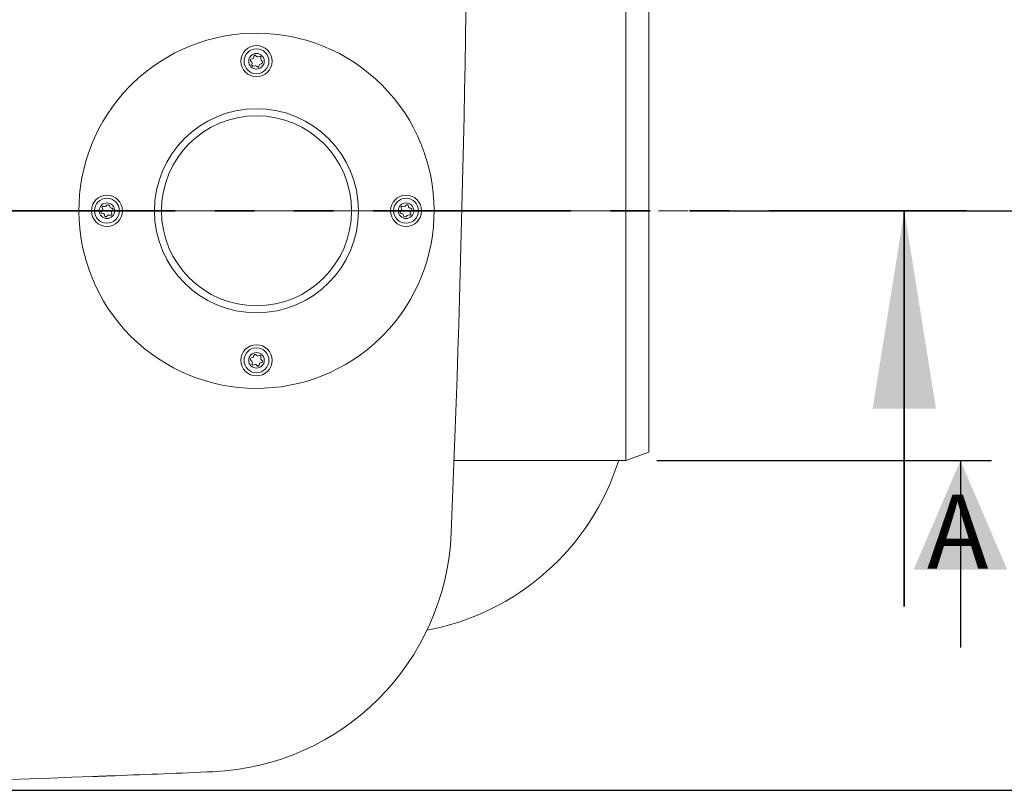
# Model space of a CAD drawing. Units: millimetres. Extents: x 205 to 2858, y 438 to 1585.
# Drawn here: x 2337 to 2653, y 638 to 885 of the extents above; entities that cross this region are included whole.
import ezdxf

# ---------------------------------------------------------------- set-up
doc = ezdxf.new("R2010")
doc.units = ezdxf.units.MM
doc.header["$LTSCALE"] = 10
for name, pattern in [('SLD-Durchgehend', [0]), ('SLD-Phantom', [12.7, 6.35, -1.27, 1.27, -1.27, 1.27, -1.27]), ('SLD-Punktstrich', [19.05, 15.24, -1.27, 1.27, -1.27])]:
    doc.linetypes.add(name, pattern=pattern)
doc.layers.add('MAßLINIE_MAßZEICHNUNGEN', color=7, linetype='SLD-Durchgehend')
doc.styles.add('SLDTEXTSTYLE0', font='Opinion Pro')
doc.dimstyles.new('SLDDIMSTYLE0', dxfattribs={"dimtxt": 52.916667, "dimasz": 35, "dimexe": 0, "dimexo": 0.0625, "dimgap": 13.229167, "dimtad": 0, "dimdec": 0, "dimrnd": 1e-09, "dimzin": 12, "dimdsep": 46, "dimtxsty": 'SLDTEXTSTYLE0', "dimsah": 1, "dimcen": 0.09, "dimadec": 0, "dimazin": 3, "dimtfac": 1, "dimtdec": 0, "dimtofl": 0, "dimtmove": 0, "dimatfit": 3, "dimfxl": 1, "dimfrac": 2, "dimtolj": 1, "dimtzin": 12, "dimarcsym": 0})
doc.dimstyles.new('SLDDIMSTYLE1', dxfattribs={"dimtxt": 52.916667, "dimasz": 35, "dimexe": 0, "dimexo": 0.0625, "dimgap": 13.229167, "dimtad": 0, "dimdec": 0, "dimrnd": 1e-09, "dimzin": 12, "dimdsep": 46, "dimtxsty": 'SLDTEXTSTYLE0', "dimsah": 1, "dimcen": 0.09, "dimadec": 0, "dimazin": 3, "dimtfac": 1, "dimtdec": 0, "dimtmove": 0, "dimatfit": 0, "dimfxl": 1, "dimfrac": 2, "dimtolj": 1, "dimtzin": 12, "dimarcsym": 0})

# ---------------------------------------------------------------- blocks, each defined once
blk = doc.blocks.new('_D_1')
at = {"layer": 'MAßLINIE_MAßZEICHNUNGEN', "color": 7}
for p, q in [((2561.6, 823.97), (2736.52, 823.97)), ((2726.52, 823.97), (2726.52, 786.38)), ((2726.52, 637.97), (2726.52, 675.55)), ((2131.07, 637.97), (2736.52, 637.97))]:
    blk.add_line(p, q, dxfattribs=at)
for points in [[(2726.52, 823.97), (2711.52, 788.97), (2741.52, 788.97)], [(2726.52, 637.97), (2741.52, 672.97), (2711.52, 672.97)]]:
    blk.add_solid(points, dxfattribs=at)
at = {"layer": 'MAßLINIE_MAßZEICHNUNGEN', "color": 7, "insert": (2695.85, 675.55), "char_height": 52.917, "attachment_point": 1, "rotation": 90, "style": 'SLDTEXTSTYLE0'}
blk.add_mtext('186', dxfattribs=at)
blk = doc.blocks.new('_D_2')
at = {"layer": 'MAßLINIE_MAßZEICHNUNGEN', "color": 7}
for p, q in [((2131.07, 1337.97), (2829.01, 1337.97)), ((2819.01, 1337.97), (2819.01, 1046.57)), ((2819.01, 637.97), (2819.01, 929.37)), ((2131.07, 637.97), (2829.01, 637.97))]:
    blk.add_line(p, q, dxfattribs=at)
for points in [[(2819.01, 1337.97), (2804.01, 1302.97), (2834.01, 1302.97)], [(2819.01, 637.97), (2834.01, 672.97), (2804.01, 672.97)]]:
    blk.add_solid(points, dxfattribs=at)
at = {"layer": 'MAßLINIE_MAßZEICHNUNGEN', "color": 7, "insert": (2788.34, 929.37), "char_height": 52.917, "attachment_point": 1, "rotation": 90, "style": 'SLDTEXTSTYLE0'}
blk.add_mtext('700', dxfattribs=at)
blk = doc.blocks.new('_D_6')
at = {"layer": 'MAßLINIE_MAßZEICHNUNGEN', "color": 7}
for p, q in [((2639.01, 904.12), (2639.01, 968.58)), ((2541.6, 904.12), (2649.01, 904.12)), ((2541.6, 743.82), (2649.01, 743.82)), ((2639.01, 743.82), (2639.01, 683.82))]:
    blk.add_line(p, q, dxfattribs=at)
for points in [[(2639.01, 904.12), (2654.01, 939.12), (2624.01, 939.12)], [(2639.01, 743.82), (2624.01, 708.82), (2654.01, 708.82)]]:
    blk.add_solid(points, dxfattribs=at)
at = {"layer": 'MAßLINIE_MAßZEICHNUNGEN', "color": 7, "char_height": 52.917, "attachment_point": 1, "rotation": 90, "style": 'SLDTEXTSTYLE0'}
for s, insert in [('OD 160', (2648.22, 968.58)), ('DN 150', (2568.46, 969.12))]:
    blk.add_mtext(s, dxfattribs=dict(at, insert=insert))

msp = doc.modelspace()

# ---------------------------------------------------------------- linework, layer by layer
at = {"color": 7, "linetype": 'SLD-Durchgehend', "lineweight": 18}
for p, q in [((2531.6, 823.97), (2531.6, 904.12)), ((2539.01, 901.42), (2539.01, 746.51)), ((2411.86, 872.79), (2411.31, 872.62)), ((2412.25, 873.62), (2412.21, 873.22)), ((2413.04, 873.48), (2412.78, 873.78)), ((2414.12, 873.51), (2413.57, 873.33)), ((2414.42, 872.76), (2414.5, 873.16)), ((2414.87, 872.02), (2414.57, 872.29)), ((2411.2, 872.11), (2411.5, 871.84)), ((2411.66, 871.44), (2411.62, 870.73)), ((2411.97, 870.41), (2412.67, 870.52)), ((2413.08, 870.4), (2413.38, 870.13)), ((2413.87, 870.28), (2413.96, 870.68)), ((2414.3, 871.05), (2414.68, 871.17)), ((2372.42, 863.92), (2373.11, 864.62)), ((2363.52, 825.02), (2363.7, 824.47)), ((2364.27, 825.32), (2363.87, 825.4)), ((2365.02, 825.77), (2364.74, 825.47)), ((2365.98, 825.2), (2365.86, 825.58)), ((2366.75, 824.78), (2366.35, 824.86)), ((2459.51, 825.07), (2459.62, 824.36)), ((2460.54, 825.37), (2459.83, 825.41)), ((2461.21, 825.83), (2460.93, 825.53)), ((2461.89, 825.17), (2461.71, 825.72)), ((2363.55, 823.94), (2363.25, 823.68)), ((2363.41, 823.15), (2363.82, 823.11)), ((2364.24, 822.76), (2364.42, 822.21)), ((2364.92, 822.1), (2365.2, 822.4)), ((2365.6, 822.56), (2366.3, 822.52)), ((2366.62, 822.87), (2366.51, 823.57)), ((2366.63, 823.98), (2366.91, 824.28)), ((2459.5, 823.95), (2459.22, 823.65)), ((2459.38, 823.16), (2459.78, 823.07)), ((2460.15, 822.73), (2460.27, 822.35)), ((2461.11, 822.16), (2461.39, 822.46)), ((2461.86, 822.62), (2462.26, 822.53)), ((2462.72, 824.78), (2462.31, 824.82)), ((2462.61, 822.91), (2462.43, 823.46)), ((2462.58, 823.99), (2462.88, 824.26)), ((2531.6, 743.82), (2531.6, 823.97)), ((2453.71, 784.01), (2453.02, 783.32)), ((2412.26, 777.65), (2412.17, 777.26)), ((2413.05, 777.54), (2412.75, 777.81)), ((2414.16, 777.52), (2413.46, 777.41)), ((2411.26, 775.92), (2411.56, 775.65)), ((2411.83, 776.89), (2411.45, 776.76)), ((2411.71, 775.17), (2411.63, 774.77)), ((2412.01, 774.42), (2412.56, 774.6)), ((2413.09, 774.45), (2413.36, 774.15)), ((2413.88, 774.32), (2413.92, 774.72)), ((2414.27, 775.14), (2414.82, 775.32)), ((2414.47, 776.5), (2414.51, 777.21)), ((2414.93, 775.83), (2414.63, 776.1)), ((2531.6, 743.82), (2539.01, 746.51)), ((2476.47, 743.78), (2531.6, 743.82))]:
    msp.add_line(p, q, dxfattribs=at)
at = {"color": 7, "linetype": 'SLD-Phantom', "lineweight": 35}
msp.add_line((2641, 823.97), (1587.07, 823.97), dxfattribs=at)
at = {"color": 7, "linetype": 'SLD-Punktstrich', "lineweight": 18}
msp.add_line((2377.02, 823.97), (2551.6, 823.97), dxfattribs=at)
at = {"color": 7, "linetype": 'SLD-Durchgehend', "lineweight": 35}
msp.add_line((2621, 696.97), (2621, 823.97), dxfattribs=at)
at = {"color": 7, "linetype": 'SLD-Durchgehend', "lineweight": 18}
for centre, radius in [((2413.07, 871.97), 5), ((2413.07, 871.97), 4), ((2413.07, 871.97), 2.5), ((2413.07, 823.97), 32.75), ((2413.07, 823.97), 30.5), ((2365.07, 823.97), 5), ((2461.07, 823.97), 5), ((2365.07, 823.97), 4), ((2365.07, 823.97), 2.5), ((2461.07, 823.97), 4), ((2461.07, 823.97), 2.5), ((2413.07, 775.97), 5), ((2413.07, 775.97), 4), ((2413.07, 775.97), 2.5)]:
    msp.add_circle(centre, radius, dxfattribs=at)
for centre, radius, start, end in [((-4003.93, 987.97), 6485, 357.636714, 2.363286), ((2413.07, 823.97), 57, 315.4909, 134.5091), ((2411.4, 872.33), 0.3, 107.6656, 227.6656), ((2411.71, 873.27), 0.5, 287.6656, 354.0615), ((2412.55, 873.59), 0.3, 41.2697, 174.0615), ((2413.42, 873.81), 0.5, 221.2697, 287.6656), ((2414.21, 873.22), 0.3, 347.6656, 107.6656), ((2414.91, 872.66), 0.5, 167.6656, 227.6656), ((2411.16, 871.47), 0.5, 356.5528, 47.6656), ((2411.92, 870.71), 0.3, 176.5528, 278.7784), ((2412.74, 870.03), 0.5, 47.6656, 98.7784), ((2413.58, 870.35), 0.3, 227.6656, 347.6656), ((2414.45, 870.57), 0.5, 107.6656, 167.6656), ((2414.53, 871.65), 0.5, 287.6656, 47.6656), ((2413.07, 823.97), 57, 135.4909, 314.5091), ((2363.81, 825.11), 0.3, 77.6656, 197.6656), ((2364.37, 825.81), 0.5, 257.6656, 317.6656), ((2365.39, 825.43), 0.5, 17.6656, 137.6656), ((2366.46, 825.35), 0.5, 197.6656, 257.6656), ((2459.81, 825.11), 0.3, 86.5528, 188.7784), ((2460.57, 825.87), 0.5, 266.5528, 317.6656), ((2461.43, 825.63), 0.3, 17.6656, 137.6656), ((2462.37, 825.32), 0.5, 197.6656, 264.0615), ((2363.45, 823.45), 0.3, 131.2697, 264.0615), ((2363.22, 824.32), 0.5, 311.2697, 17.6656), ((2363.76, 822.61), 0.5, 17.6656, 84.0615), ((2364.7, 822.31), 0.3, 197.6656, 317.6656), ((2365.57, 822.07), 0.5, 86.5528, 137.6656), ((2366.32, 822.82), 0.3, 266.5528, 8.7784), ((2367, 823.65), 0.5, 137.6656, 188.7784), ((2366.69, 824.48), 0.3, 317.6656, 77.6656), ((2459.45, 823.45), 0.3, 137.6656, 257.6656), ((2459.13, 824.29), 0.5, 317.6656, 8.7784), ((2459.67, 822.58), 0.5, 17.6656, 77.6656), ((2460.75, 822.5), 0.5, 197.6656, 317.6656), ((2461.76, 822.13), 0.5, 77.6656, 137.6656), ((2462.32, 822.82), 0.3, 257.6656, 17.6656), ((2462.91, 823.61), 0.5, 131.2697, 197.6656), ((2462.69, 824.48), 0.3, 311.2697, 84.0615), ((2412.55, 777.59), 0.3, 47.6656, 167.6656), ((2413.39, 777.91), 0.5, 227.6656, 278.7784), ((2414.21, 777.22), 0.3, 356.5528, 98.7784), ((2411.6, 776.29), 0.5, 107.6656, 227.6656), ((2411.23, 775.28), 0.5, 347.6656, 47.6656), ((2411.92, 774.71), 0.3, 167.6656, 287.6656), ((2411.68, 777.36), 0.5, 287.6656, 347.6656), ((2412.71, 774.12), 0.5, 41.2697, 107.6656), ((2413.58, 774.35), 0.3, 221.2697, 354.0615), ((2414.42, 774.67), 0.5, 107.6656, 174.0615), ((2414.97, 776.47), 0.5, 176.5528, 227.6656), ((2414.73, 775.6), 0.3, 287.6656, 47.6656), ((2453.07, 767.97), 80, 280.6034, 342.4285), ((2395.62, 723.85), 80, 272.4568, 357.6367), ((2121.07, 7122.97), 6485, 268.298534, 272.116327), ((2121.07, 7122.97), 6485, 272.179292, 272.456754)]:
    msp.add_arc(centre, radius, start, end, dxfattribs=at)
msp.add_open_spline([(2367.67, 642.66), (2367.41, 642.65), (2366.78, 642.62), (2365.78, 642.59), (2364.75, 642.55), (2363.44, 642.5), (2361.99, 642.44), (2361.03, 642.41), (2360.55, 642.39)], degree=3, knots=[0, 0, 0, 0, 0.064049, 0.159503, 0.293446, 0.428039, 0.713786, 1, 1, 1, 1], dxfattribs=at)
at = {"color": 7, "linetype": 'SLD-Durchgehend', "lineweight": 35}
msp.add_solid([(2621, 823.97), (2610.84, 760.47), (2631.16, 760.47)], dxfattribs=at)

# ---------------------------------------------------------------- texts
at = {"color": 7, "linetype": 'Continuous', "insert": (2628.27, 732.86), "char_height": 23.81, "attachment_point": 1, "style": 'SLDTEXTSTYLE0'}
msp.add_mtext('A', dxfattribs=at)

# ---------------------------------------------------------------- dimensions: what is measured, and where the dimension line sits
at = {"layer": 'MAßLINIE_MAßZEICHNUNGEN', "color": 7}
for base, p1, p2, picture, middle in [((2819.01, 637.97), (2121.07, 1337.97), (2121.07, 637.97), '_D_2', (2819.01, 987.97)), ((2726.52, 823.97), (2121.07, 637.97), (2551.6, 823.97), '_D_1', (2726.52, 730.97))]:
    dim = msp.add_linear_dim(base=base, p1=p1, p2=p2, angle=90, dimstyle='SLDDIMSTYLE0', dxfattribs=at)
    dim.commit()
    dim.dimension.update_dxf_attribs({"geometry": picture, "text_midpoint": middle, "dimtype": 160})
dim = msp.add_linear_dim(base=(2639.01, 743.82), p1=(2531.6, 904.12), p2=(2531.6, 743.82), angle=90, text='DN 150\\POD 160', dimstyle='SLDDIMSTYLE1', dxfattribs=at)
dim.commit()
dim.dimension.update_dxf_attribs({"geometry": '_D_6', "text_midpoint": (2639.01, 1074.37), "dimtype": 160})

doc.saveas('drawing.dxf')
